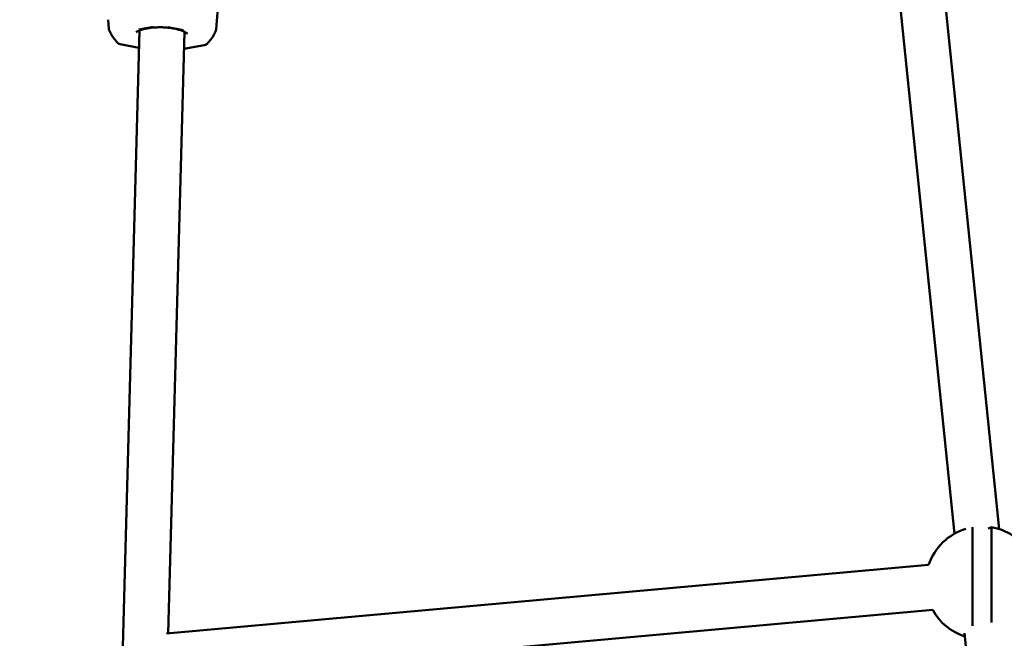
# Model space of a CAD drawing. Units: millimetres. Extents: x 0 to 17384, y 0 to 33067.
# Drawn here: x 11750 to 12100, y 23390 to 23609 of the extents above; entities that cross this region are included whole.
import ezdxf

# ---------------------------------------------------------------- set-up
doc = ezdxf.new("R2010")
doc.units = ezdxf.units.MM
doc.layers.add('MD_Visible', color=7, linetype='Continuous', lineweight=50)
doc.styles.get("Standard").update_dxf_attribs({"font": 'arial.ttf'})
doc.dimstyles.new('BySEC', dxfattribs={"dimtxt": 360, "dimasz": 180, "dimexe": 1.25, "dimexo": 0.625, "dimtad": 1, "dimdec": 1, "dimlfac": 0.1, "dimrnd": 5, "dimtxsty": 'Standard', "dimcen": 20, "dimse1": 1, "dimse2": 1, "dimclrd": 256, "dimadec": 0, "dimazin": 0, "dimtfac": 1, "dimtdec": 1, "dimtmove": 1, "dimatfit": 3, "dimfxl": 1, "dimlwd": 5, "dimarcsym": 0})

# ---------------------------------------------------------------- blocks, each defined once
blk = doc.blocks.new('CustomObjectsInViewport8_0')
at = {"layer": 'MD_Visible'}
for p, q in [((6243.06, 2915.89), (6240.32, 2883.81)), ((6497.87, 2906.58), (6518.39, 2706.45)), ((6481.95, 2904.94), (6502.48, 2704.82)), ((6202, 2887.28), (6202.27, 2884.19)), ((6218.11, 2884.73), (6212.89, 2883.81)), ((6228.6, 2883.62), (6223.21, 2884.66)), ((6202.52, 2883.34), (6203.36, 2881.64)), ((6205.21, 2879.17), (6203.57, 2881.31)), ((6213.1, 2883.46), (6207.23, 2664.65)), ((6229.09, 2883.03), (6223.36, 2669.42)), ((6238.95, 2880.81), (6237.12, 2878.73)), ((6239.23, 2881.24), (6240.06, 2882.91)), ((6212.93, 2877.31), (6206.26, 2878.6)), ((6236.15, 2878.25), (6228.93, 2876.98)), ((6228.93, 2877.07), (6229.16, 2877.11)), ((6508.95, 2707.1), (6508.95, 2672.15)), ((6515.65, 2673.36), (6515.65, 2707.11)), ((6222.71, 2669.36), (6493.33, 2693.72)), ((6231.96, 2654.13), (6494.77, 2677.79)), ((6506.09, 2669.57), (6532.44, 2412.68))]:
    blk.add_line(p, q, dxfattribs=at)
at = {"layer": 'MD_Visible', "extrusion": (0, 0, -1)}
for centre, radius, start, end in [((-6512.31, 2687.4), 20, 18.4344, 73.3945), ((-6512.3, 2714.29), 7.92, 244.9373, 253.7442), ((-6512.31, 2687.4), 20, 99.6341, 145.6039), ((-6512.31, 2687.4), 20, 287.722, 331.278)]:
    blk.add_arc(centre, radius, start, end, dxfattribs=at)
for centre, major_axis, ratio, start_param, end_param in [((6203.62, 2887.91), (1.13, 1.57), 0.748293, 3.859446, 3.86028), ((6218.19, 2887.52), (0.21, -2.99), 0.236473, 0, 0.000012)]:
    blk.add_ellipse(centre, major_axis=major_axis, ratio=ratio, start_param=start_param, end_param=end_param, dxfattribs=at)
at = {"layer": 'MD_Visible'}
for centre, major_axis, ratio, start_param, end_param in [((6223.28, 2887.46), (-0.27, -2.99), 0.162144, 0, 0.000008), ((6212.96, 2886.6), (-0.91, 2.86), 0.643474, 3.141593, 3.141639), ((6228.68, 2886.41), (-0.93, -2.85), 0.586357, 6.283144, 6.283185)]:
    blk.add_ellipse(centre, major_axis=major_axis, ratio=ratio, start_param=start_param, end_param=end_param, dxfattribs=at)
for points, knots in [([(6127.63, 1967.58), (6316.85, 1973.11), (6505.65, 1992.04), (6878.92, 2056.41), (7063.37, 2101.9), (7423.6, 2218.46), (7599.38, 2289.54), (7938.57, 2455.8), (8101.98, 2550.97), (8412.98, 2763.43), (8560.58, 2880.71), (8698.71, 3007.81)], [2.3792498, 2.3792498, 2.3792498, 2.3792498, 2.5241822, 2.5241822, 2.6694457, 2.6694457, 2.8147092, 2.8147092, 2.9599727, 2.9599727, 3.1052362, 3.1052362, 3.1052362, 3.1052362]), ([(6202.52, 2883.34), (6202.43, 2883.52), (6202.35, 2883.71), (6202.29, 2883.99), (6202.28, 2884.06), (6202.27, 2884.13)], [0, 0, 0, 0, 0.06196399, 0.06196399, 0.08408596, 0.08408596, 0.08408596, 0.08408596]), ([(6218.39, 2884.53), (6217.87, 2884.49), (6217.35, 2884.43), (6216.72, 2884.34), (6216.58, 2884.32), (6216.39, 2884.29), (6216.34, 2884.28), (6216.14, 2884.25), (6215.99, 2884.22), (6215.41, 2884.12), (6214.99, 2884.03), (6214.34, 2883.88), (6214.09, 2883.81), (6213.87, 2883.74)], [0, 0, 0, 0, 0.1648479, 0.1648479, 0.2104322, 0.2104322, 0.2275233, 0.2275233, 0.2788103, 0.2788103, 0.4331962, 0.4331962, 0.5403362, 0.5403362, 0.5403362, 0.5403362]), ([(6223.01, 2884.47), (6222.7, 2884.5), (6222.4, 2884.52), (6221.78, 2884.56), (6221.47, 2884.57), (6220.85, 2884.59), (6220.53, 2884.59), (6219.92, 2884.59), (6219.61, 2884.58), (6219, 2884.56), (6218.69, 2884.55), (6218.39, 2884.53)], [4.4965566, 4.4965566, 4.4965566, 4.4965566, 4.5828896, 4.5828896, 4.6692225, 4.6692225, 4.7555555, 4.7555555, 4.8418884, 4.8418884, 4.9282213, 4.9282213, 4.9282213, 4.9282213]), ([(6227.75, 2883.56), (6227.37, 2883.68), (6226.93, 2883.8), (6226.16, 2883.97), (6225.84, 2884.04), (6225.46, 2884.11), (6225.41, 2884.12), (6225.29, 2884.14), (6225.22, 2884.16), (6224.91, 2884.21), (6224.69, 2884.25), (6223.98, 2884.36), (6223.5, 2884.43), (6223.01, 2884.47)], [0, 0, 0, 0, 0.1670706, 0.1670706, 0.2761301, 0.2761301, 0.2925839, 0.2925839, 0.3172654, 0.3172654, 0.3913471, 0.3913471, 0.541963, 0.541963, 0.541963, 0.541963]), ([(6213.87, 2883.74), (6213.5, 2883.62), (6213.17, 2883.5), (6212.63, 2883.26), (6212.41, 2883.14), (6212.11, 2882.94), (6212.03, 2882.86), (6212, 2882.83), (6212, 2882.83), (6212, 2882.83)], [5.43419, 5.43419, 5.43419, 5.43419, 5.5958172, 5.5958172, 5.7574443, 5.7574443, 5.9190715, 5.9190715, 5.9522471, 5.9522471, 5.9522471, 5.9522471]), ([(6230.16, 2882.34), (6230.16, 2882.34), (6230.15, 2882.35), (6230.08, 2882.43), (6229.96, 2882.54), (6229.55, 2882.8), (6229.28, 2882.95), (6228.6, 2883.26), (6228.2, 2883.41), (6227.75, 2883.56)], [3.3908118, 3.3908118, 3.3908118, 3.3908118, 3.4566751, 3.4566751, 3.634646, 3.634646, 3.812617, 3.812617, 3.990588, 3.990588, 3.990588, 3.990588]), ([(6240.32, 2883.81), (6240.31, 2883.64), (6240.27, 2883.47), (6240.17, 2883.17), (6240.12, 2883.04), (6240.06, 2882.91)], [0, 0, 0, 0, 0.05133163, 0.05133163, 0.09456908, 0.09456908, 0.09456908, 0.09456908]), ([(6206.26, 2878.6), (6206.07, 2878.64), (6205.88, 2878.7), (6205.62, 2878.82), (6205.53, 2878.88), (6205.36, 2879.01), (6205.28, 2879.08), (6205.21, 2879.17)], [0, 0, 0, 0, 0.0617494, 0.0617494, 0.0956593, 0.0956593, 0.1311528, 0.1311528, 0.1311528, 0.1311528]), ([(6237.12, 2878.73), (6237.03, 2878.63), (6236.93, 2878.55), (6236.69, 2878.4), (6236.56, 2878.35), (6236.33, 2878.28), (6236.24, 2878.26), (6236.15, 2878.25)], [0, 0, 0, 0, 0.0429705, 0.0429705, 0.0901694, 0.0901694, 0.1194014, 0.1194014, 0.1194014, 0.1194014])]:
    blk.add_open_spline(points, degree=3, knots=knots, dxfattribs=at)
for points in [[(6203.55, 2881.33), (6203.48, 2881.43), (6203.41, 2881.53), (6203.36, 2881.64)], [(6203.57, 2881.31), (6203.57, 2881.31), (6203.57, 2881.31), (6203.57, 2881.31)], [(6239.23, 2881.24), (6239.16, 2881.09), (6239.08, 2880.95), (6238.97, 2880.83)], [(6237.12, 2878.73), (6237.12, 2878.73), (6237.12, 2878.73), (6237.12, 2878.73)]]:
    blk.add_open_spline(points, degree=3, dxfattribs=at)
blk = doc.blocks.new('*D1')
at = {"lineweight": 5, "transparency": 16777216}
blk.add_line((5578.82, 31933.03), (5578.82, 20405.82), dxfattribs=at)
at = {"transparency": 16777216}
for points in [[(5548.82, 31933.03), (5608.82, 31933.03), (5578.82, 32113.03)], [(5548.82, 20405.82), (5608.82, 20405.82), (5578.82, 20225.82)]]:
    blk.add_solid(points, dxfattribs=at)
at = {"layer": 'Defpoints', "color": 0, "transparency": 16777216}
for p in [(11766.79, 32113.03), (5578.82, 20225.82), (11597.38, 20225.82)]:
    blk.add_point(p, dxfattribs=at)
at = {"color": 0, "transparency": 16777216, "insert": (5394.39, 26169.43), "char_height": 360, "attachment_point": 5, "rotation": 90}
blk.add_mtext('1190', dxfattribs=at)

msp = doc.modelspace()

# ---------------------------------------------------------------- linework, layer by layer
msp.add_lwpolyline([(5827.43, 25666.27, -0.037459), (5846.02, 26863.12, -0.940926), (17367.06, 26522.49, 0.006031), (17375.42, 26329.69, -0.998034)], format="xyb", close=True)

# ---------------------------------------------------------------- block references
at = {"layer": 'MD_Visible'}
msp.add_blockref('CustomObjectsInViewport8_0', (5579.66, 20721.95), dxfattribs=at)

# ---------------------------------------------------------------- dimensions: what is measured, and where the dimension line sits
dim = msp.add_linear_dim(base=(5578.82, 20225.82), p1=(11766.79, 32113.03), p2=(11597.38, 20225.82), angle=90, dimstyle='BySEC')
dim.commit()
dim.dimension.update_dxf_attribs({"geometry": '*D1', "text_midpoint": (5394.39, 26169.43)})

doc.saveas('drawing.dxf')
